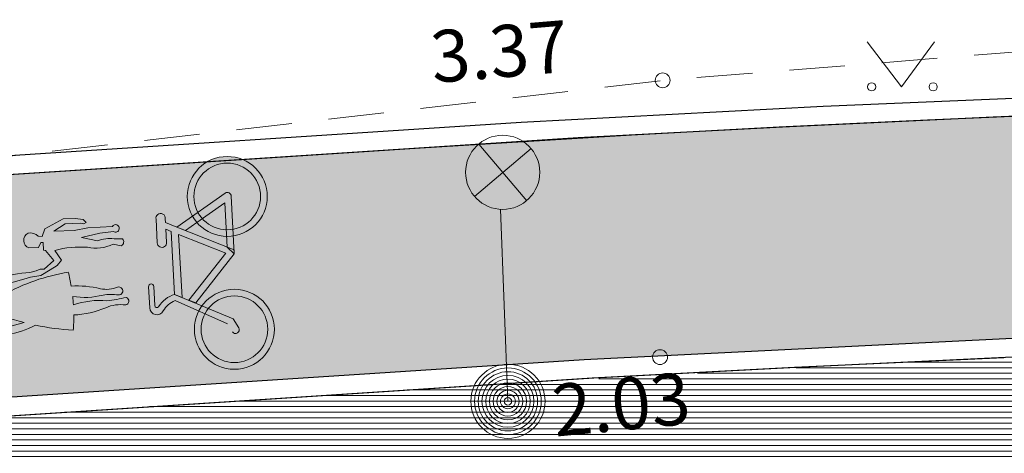
# Model space of a CAD drawing. Extents: x 404913 to 405258, y 6455191 to 6455578.
# Drawn here: x 405034 to 405047, y 6455326 to 6455332 of the extents above; entities that cross this region are included whole.
import ezdxf
from ezdxf.enums import TextEntityAlignment as Align

# ---------------------------------------------------------------- set-up
doc = ezdxf.new("R2010")
doc.units = 0
doc.header["$LTSCALE"] = 0.5
doc.header["$MEASUREMENT"] = 0
doc.linetypes.add('ASFBET', pattern=[2.5, 1.5, -1])
doc.linetypes.add('NOLVAALL', pattern=[1.2, 0.2, -1])
doc.layers.get('0').update_dxf_attribs({"lineweight": 9})
doc.layers.add('2_kergliiklushatch', color=40, linetype='Continuous')
for name, color, linetype, lineweight in [('2_muruhatch', 87, 'Continuous', 13), ('3_kergliiklustee', 251, 'Continuous', 30), ('3_sõidutee', 7, 'Continuous', 30), ('3_teepeenar', 251, 'Continuous', 30), ('_pr_markeering', 7, 'Continuous', 0), ('HALJASTUS', 87, 'NOLVAALL', 15), ('korgus', 8, 'Continuous', 9), ('pr_valgusti', 7, 'Continuous', 13), ('TEE', 7, 'Continuous', 13), ('TEKSTID', 7, 'Continuous', 13)]:
    doc.layers.add(name, color=color, linetype=linetype, lineweight=lineweight)
doc.styles.add('ITALIC', font='italic.shx')
pattern_1 = [(0, (0, 0), (2.081668171172169e-17, 0.075), [])]

# ---------------------------------------------------------------- blocks, each defined once
blk = doc.blocks.new('MURU')
at = {"color": 0, "linetype": 'Continuous'}
for p, q in [((-0.926809559285175, 1.213412569079082), (0, 0)), ((0, 0), (0.8911630377988331, 1.213412569079082))]:
    blk.add_line(p, q, dxfattribs=at)
for centre in [(-0.8020467339956667, 0), (0.8555165162833873, 0)]:
    blk.add_ellipse(centre, major_axis=(0.07779011137297134, 0.07779011137297133), ratio=0.9999999999981706, start_param=5.497787143781223, end_param=11.78097245096081, dxfattribs=at)
blk = doc.blocks.new('_markeering 974 ja 975')
at = {"layer": '_pr_markeering', "ltscale": 0.5}
h = blk.add_hatch(color=256, dxfattribs=at)
h.dxf.hatch_style = 1
edge = h.paths.add_edge_path()
edge.add_arc((-0.9035788969399767, 1.981287129672389), 2.08003951537852, 6.327459141322247, 26.04762318814604)
edge.add_spline(control_points=[(0.9651896942523308, 2.894670038484037), (0.9620691333086737, 2.918845972424272), (0.9563571811292841, 2.963098201767651), (0.9932361783615017, 3.015553431500659), (1.007499061151745, 3.078211483998385), (0.9962996191886363, 3.120371242385145), (0.989986670203507, 3.144136033952236)], knot_values=[0, 0, 0, 0, 0.07021078187972307, 0.1285155572396985, 0.1847483853018467, 0.2573965966971511, 0.2573965966971511, 0.2573965966971511, 0.2573965966971511], degree=3, periodic=0)
edge.add_line((0.989986670203507, 3.144136033952236), (1.076800256210845, 2.898449815809727))
edge.add_arc((2.860109832618712, 3.088737448182779), 1.793433140192895, 186.0906865608635, 195.6935772267921)
edge.add_line((1.133532159787137, 2.603627184405923), (1.143135298974812, 2.495649055577815))
edge.add_line((1.143135298974812, 2.495649055577815), (1.197296085301787, 2.397544955834746))
edge.add_line((1.197296085301787, 2.397544955834746), (1.237915581441484, 2.323120822198689))
edge.add_line((1.237915581441484, 2.323120822198689), (1.292075274162926, 2.272377346642315))
edge.add_line((1.292075274162926, 2.272377346642315), (1.397009883832652, 2.336652231402695))
edge.add_arc((0.3992733086982323, 2.127301410966528), 1.019463603753591, -7.2660899702099755, 11.850216424042685, ccw=False)
edge.add_arc((1.826649960693238, 1.890553191648038), 0.4298393700991512, 165.4744193517024, 201.7730121607633)
edge.add_line((1.427475052711088, 1.731112679466605), (1.407165304699447, 1.646539988927543))
edge.add_arc((1.449150350200033, 1.665159304561689), 0.04592845480059419, 203.9160865306459, 309.315179057815)
edge.add_line((1.478249969717581, 1.629625727422535), (1.485019521205686, 1.717581270262599))
edge.add_arc((1.093038125041893, 1.773615999387175), 0.3959662937758476, 351.8645421963663, 377.1096054806547)
edge.add_line((1.471480418229476, 1.890109503641725), (1.515484690084122, 2.055871341377497))
edge.add_line((1.515484690084122, 2.055871341377497), (1.549334634735715, 1.863045994192362))
edge.add_line((1.549334634735715, 1.863045994192362), (1.55949005560251, 1.720964122563601))
edge.add_arc((1.590426367544449, 1.697946105238855), 0.0385601415730192, 143.3490820731784, 259.1752846956428)
edge.add_arc((1.593176476212824, 1.696260754296382), 0.03754274121830548, 254.5648670800732, 416.952620319593)
edge.add_line((1.613649748323951, 1.727729827165604), (1.613649748323951, 1.984830751083791))
edge.add_line((1.613649748323951, 1.984830751083791), (1.593340000254102, 2.126912622712553))
edge.add_line((1.593340000254102, 2.126912622712553), (1.596724775969051, 2.336652231402695))
edge.add_line((1.596724775969051, 2.336652231402695), (1.667809441045392, 2.214868165552616))
edge.add_line((1.667809441045392, 2.214868165552616), (1.664424665272236, 2.055871341377497))
edge.add_line((1.664424665272236, 2.055871341377497), (1.654269244463649, 2.022042818367481))
edge.add_line((1.654269244463649, 2.022042818367481), (1.667809441045392, 1.998362160287797))
edge.add_line((1.667809441045392, 1.998362160287797), (1.701659385696985, 2.025425670668483))
edge.add_line((1.701659385696985, 2.025425670668483), (1.715199582278728, 2.109997670166194))
edge.add_line((1.715199582278728, 2.109997670166194), (1.718584357993677, 2.235165279358625))
edge.add_line((1.718584357993677, 2.235165279358625), (1.627189944905695, 2.42799062654376))
edge.add_line((1.627189944905695, 2.42799062654376), (1.549334634735715, 2.461819841526449))
edge.add_line((1.549334634735715, 2.461819841526449), (1.552719410508871, 2.502414760179818))
edge.add_arc((1.48533732698016, 2.58471184582143), 0.106363318328139, 309.3094623060535, 370.3941136313302)
edge.add_arc((1.513792849029414, 2.572144517019648), 0.08251804009313693, 22.63452499429169, 157.3654750057083)
edge.add_line((1.437630473577883, 2.60390171315521), (1.434244604199193, 2.505797612480819))
edge.add_line((1.434244604199193, 2.505797612480819), (1.485019521205686, 2.478734103031456))
edge.add_line((1.485019521205686, 2.478734103031456), (1.485925058659632, 2.455074712634087))
edge.add_line((1.485925058659632, 2.455074712634087), (1.405270367395133, 2.455357660539448))
edge.add_line((1.405270367395133, 2.455357660539448), (1.402062440814916, 2.433537204749882))
edge.add_line((1.402062440814916, 2.433537204749882), (1.292381489707623, 2.354161880910397))
edge.add_line((1.292381489707623, 2.354161880910397), (1.20917506236583, 2.459995646029711))
edge.add_line((1.20917506236583, 2.459995646029711), (1.20917506236583, 2.501573196612298))
edge.add_line((1.20917506236583, 2.501573196612298), (1.194045825686771, 2.543150747194886))
edge.add_line((1.194045825686771, 2.543150747194886), (1.182699444994796, 2.607406961731613))
edge.add_arc((0.01929083196174242, 2.600533026997701), 1.163428919985325, 0.3385249701195934, 17.35568298653174)
edge.add_arc((0.2351127204982667, 2.844629360656724), 0.900542521029942, 6.564888103913452, 21.98035870114528)
edge.add_arc((0.89304918373086, 3.138470893976363), 0.1823440884401492, 13.71143166595659, 59.34141746621183)
edge.add_arc((0.7971743119377503, 2.720731323548848), 0.6048362779466151, 71.80553400306798, 80.88222779688054)
edge.add_arc((0.8277977889543743, 3.463561129889555), 0.1595732914172827, 294.1247312087365, 321.1037466447543)
edge.add_arc((1.118201900821933, 3.439072347727465), 0.1826414438952623, 175.6999910413176, 204.4893326979337, ccw=False)
edge.add_arc((0.834745592666097, 3.491875548133406), 0.1086143250651871, 338.8953981213988, 566.9969446183454)
edge.add_arc((0.572863996749778, 3.429010724492579), 0.1656588130960215, -29.179582166196212, 4.695237554405992, ccw=False)
edge.add_arc((0.8277977886384724, 3.463561129927633), 0.1595732914438043, 226.2744744802731, 245.8752688034509)
edge.add_line((0.7625762846437283, 3.317925314418972), (0.7272253292612731, 3.309800970368087))
edge.add_line((0.7272253292612731, 3.309800970368087), (0.6834608809440397, 3.295327126979828))
edge.add_arc((0.8417631189280553, 3.129179824968986), 0.2294875258401421, 133.6148801721263, 170.5611263012016)
edge.add_line((0.6153825966757722, 3.166814697906375), (0.5510871684527956, 2.879550929181278))
edge.add_arc((1.419404256039637, 2.957113387647412), 0.8717743398142691, 185.1044006141911, 205.5328566088641)
edge.add_arc((3.304789456361313, 1.871274477463132), 2.764761519019379, 165.1178332973328, 173.3461218545436)
edge.add_arc((0.803646438034584, 4.044578555361797), 1.869074218100611, 262.4680715846144, 267.3409402378314)
edge.add_arc((1.619786743221074, 2.159604295785666), 0.903029360015719, 178.8634050012118, 200.5411813739913)
edge.add_arc((0.4207825758503854, 1.708679144821095), 0.3779664292171334, -11.548915584980989, 20.77587684904131, ccw=False)
edge.add_arc((0.8316707045826629, 1.640568015818251), 0.04127215655288428, 190.5539146566377, 334.5924463744284)
edge.add_arc((2.986826547804497, 1.972964001777346), 2.14661821853167, 183.9301570191373, 189.3866216316113, ccw=False)
edge.add_arc((0.01953372149704857, 1.945695849487341), 0.8343769483729399, 351.7406335790448, 375.9935278349679)
edge.add_arc((0.8036464382350215, 4.044578555366788), 1.869074218757812, 270.5508065278361, 273.2532384453561)
edge.add_arc((1.662919607355106, 2.012337784110831), 0.7713187476684705, 167.558222415247, 191.1602617159505)
edge.add_arc((0.412418426858711, 1.804430255986473), 0.4972353480478236, -11.646744100501678, 6.769956862958281, ccw=False)
edge.add_arc((0.9403616959341132, 1.697923885415229), 0.04140128674193972, 171.4909383744603, 373.2779205009851)
edge.add_arc((1.266223358168019, 1.80798955959059), 0.3027544702601423, 164.9258358744167, 199.3987116358188, ccw=False)
edge.add_arc((0.06849657045377788, 2.169173081785323), 0.948423543149472, 342.6741128386851, 361.1187929111283)
edge.add_arc((0.803646440698017, 4.044578555469179), 1.869074219295831, 276.546517882988, 281.1095360119367)
edge = h.paths.add_edge_path(flags=16)
edge.add_line((0.6229472150444053, 2.883330706506968), (0.6656448318972252, 2.695180969312787))
edge.add_arc((3.304789454326965, 1.871274477802217), 2.764761517046855, 158.2747057340379, 162.6623178329102, ccw=False)
edge.add_arc((0.6482616802677512, 2.926168399862945), 0.09360797627679668, 340.3366919040316, 402.2972962767864)
edge.add_arc((0.8901262584258802, 3.093589690513909), 0.2017534221463831, 165.4908123534476, 211.1706205564078, ccw=False)
edge.add_line((0.6948072616942227, 3.144136033952236), (0.6651089869556017, 2.993993601761758))
edge.add_line((0.6651089869556017, 2.993993601761758), (0.6229472150444053, 2.883330706506968))
at = {"layer": '_pr_markeering'}
h = blk.add_hatch(color=7, dxfattribs=at)
edge = h.paths.add_edge_path()
edge.add_line((0.8737319712527096, 1.121981631964445), (0.5870802898425609, 0.5292294276878238))
edge.add_line((0.5870802898425609, 0.5292294276878238), (0.4905166808748618, 0.4764256561174989))
edge.add_arc((0.4725400588940829, 0.5102402856573462), 0.03829605952859711, 117.9961215604456, 297.99612156025546, ccw=False)
edge.add_line((0.4545634368550964, 0.5440549161285162), (0.5404960568994284, 0.5911360317841172))
edge.add_line((0.5404960568994284, 0.5911360317841172), (0.8092324251192622, 1.120817140676081))
edge.add_arc((0.5830343436682597, 1.045160199515522), 0.2385152926864494, 18.49364923615472, 58.17979171856704)
edge.add_arc((0.7479243520647287, 1.31186110060662), 0.0750431815388363, 90.9351957749559, 238.5702233353336, ccw=False)
edge.add_line((0.7466995332506485, 1.386894285678864), (0.9682442870689556, 1.386894285678864))
edge.add_arc((0.9682442870689556, 1.36037268396467), 0.02652160171095375, -90, 90.00000000012278, ccw=False)
edge.add_line((0.9682442870689556, 1.333851082250476), (0.7688323576003313, 1.333851082250476))
edge.add_arc((0.7687678132788278, 1.311843886971474), 0.02200729004793475, 89.83195910777286, 231.5460411300386)
edge.add_arc((0.5798680835287087, 1.047093346714973), 0.3032560630498824, 14.296946123746125, 54.70581372200559, ccw=False)
h = blk.add_hatch(color=7, dxfattribs=at)
edge = h.paths.add_edge_path()
edge.add_line((1.569593268155586, 1.061414420604706), (1.30259333801223, 0.4804563354700804))
edge.add_line((1.30259333801223, 0.4804563354700804), (1.261156149790622, 0.4804563354700804))
edge.add_line((1.261156149790622, 0.4804563354700804), (0.7755464591900818, 0.9056323757395148))
edge.add_line((0.7755464591900818, 0.9056323757395148), (0.8073812146903947, 0.9776150174438953))
edge.add_line((0.8073812146903947, 0.9776150174438953), (1.273886955459602, 0.5686041517183185))
edge.add_line((1.273886955459602, 0.5686041517183185), (1.493395205761772, 1.046226346865296))
edge.add_line((1.493395205761772, 1.046226346865296), (0.8377249868935905, 1.046226346865296))
edge.add_line((0.8377249868935905, 1.046226346865296), (0.8712282161577605, 1.121981631964445))
edge.add_line((0.8712282161577605, 1.121981631964445), (1.528533812263049, 1.122683511115611))
edge.add_line((1.528533812263049, 1.122683511115611), (1.553632907685824, 1.177295969799161))
edge.add_line((1.553632907685824, 1.177295969799161), (1.41883899847744, 1.177295969799161))
edge.add_arc((1.415168337640353, 1.224626512266695), 0.04747266657555511, 85.56537432928428, 274.43462567071566, ccw=False)
edge.add_line((1.41883899847744, 1.271957055665553), (1.662924527598079, 1.271957055665553))
edge.add_arc((1.67285306728445, 1.224626512266695), 0.0483606887961844, -101.84717061023781, 101.84717061023781, ccw=False)
edge.add_line((1.662924527598079, 1.177295969799161), (1.622850751387887, 1.177295969799161))
edge.add_line((1.622850751387887, 1.177295969799161), (1.569593268155586, 1.061414420604706))
h = blk.add_hatch(color=7, dxfattribs=at)
edge = h.paths.add_edge_path()
edge.add_line((1.569593268155586, 1.061414420604706), (1.528752875572536, 0.9725508904084563))
edge.add_line((1.528752875572536, 0.9725508904084563), (1.6056214843411, 0.850183610804379))
edge.add_line((1.6056214843411, 0.850183610804379), (1.793515471625142, 0.5510748252272606))
edge.add_line((1.793515471625142, 0.5510748252272606), (1.335048574313987, 0.5510748252272606))
edge.add_line((1.335048574313987, 0.5510748252272606), (1.261156149790622, 0.4804563354700804))
edge.add_line((1.261156149790622, 0.4804563354700804), (1.859650537022389, 0.4804563354700804))
edge.add_arc((1.859650537022389, 0.5219478588551283), 0.04149152320397072, 270, 387.3020852194421)
edge.add_line((1.896519926958717, 0.5409792689606547), (1.569593268155586, 1.061414420604706))
h = blk.add_hatch(color=7, dxfattribs=at)
edge = h.paths.add_edge_path(flags=17)
edge.add_arc((0.478926692972891, 0.5219478588551283), 0.3458779774102647, 0, 360)
edge = h.paths.add_edge_path()
edge.add_arc((0.478926692972891, 0.5219478588551283), 0.4150535728922613, 0, 360)
h = blk.add_hatch(color=7, dxfattribs=at)
edge = h.paths.add_edge_path(flags=17)
edge.add_arc((1.859650537022389, 0.5219478588551283), 0.3458779774102647, 0, 360)
edge = h.paths.add_edge_path()
edge.add_arc((1.859650537022389, 0.5219478588551283), 0.4150535728922613, 0, 360)
blk.add_line((0.6229472150444053, 2.883330706506968), (0.6656448318972252, 2.695180969312787), dxfattribs=at)
at = {"layer": '_pr_markeering', "color": 7}
for p, q in [((0.7466995332506485, 1.386894285678864), (0.9682442870689556, 1.386894285678864)), ((0.9682442870689556, 1.333851082250476), (0.7688323576003313, 1.333851082250476)), ((1.41883899847744, 1.271957055665553), (1.662924527598079, 1.271957055665553)), ((1.553632907685824, 1.177295969799161), (1.41883899847744, 1.177295969799161)), ((1.528533812263049, 1.122683511115611), (1.553632907685824, 1.177295969799161)), ((1.622850751387887, 1.177295969799161), (1.569593268155586, 1.061414420604706)), ((1.662924527598079, 1.177295969799161), (1.622850751387887, 1.177295969799161)), ((0.5404960568994284, 0.5911360317841172), (0.8092324251774698, 1.120817140676081)), ((0.8737319712527096, 1.121981631964445), (0.5870802898425609, 0.5292294276878238)), ((0.8712282161577605, 1.121981631964445), (0.8377249868935905, 1.046226346865296)), ((0.8377249868935905, 1.046226346865296), (1.493395205761772, 1.046226346865296)), ((0.8712282161577605, 1.121981631964445), (1.528533812263049, 1.122683511115611)), ((1.493395205761772, 1.046226346865296), (1.273886955459602, 0.5686041517183185)), ((1.569593268155586, 1.061414420604706), (1.30259333801223, 0.4804563354700804)), ((1.569593268155586, 1.061414420604706), (1.528752875572536, 0.9725508904084563)), ((1.569593268155586, 1.061414420604706), (1.896519926958717, 0.5409792689606547)), ((0.8073812146903947, 0.9776150174438953), (0.7755464591900818, 0.9056323757395148)), ((1.273886955459602, 0.5686041517183185), (0.8073812146903947, 0.9776150174438953)), ((1.6056214843411, 0.850183610804379), (1.528752875572536, 0.9725508904084563)), ((1.261156149790622, 0.4804563354700804), (0.7755464591900818, 0.9056323757395148)), ((1.793515471625142, 0.5510748252272606), (1.6056214843411, 0.850183610804379)), ((0.5870802898425609, 0.5292294276878238), (0.4905166808748618, 0.4764256551861763)), ((1.335048574313987, 0.5510748252272606), (1.261156149790622, 0.4804563354700804)), ((1.335048574313987, 0.5510748252272606), (1.793515471625142, 0.5510748252272606)), ((1.30259333801223, 0.4804563354700804), (1.261156149790622, 0.4804563354700804)), ((1.859650537022389, 0.4804563354700804), (1.261156149790622, 0.4804563354700804))]:
    blk.add_line(p, q, dxfattribs=at)
at = {"layer": '_pr_markeering'}
blk.add_lwpolyline([(0.9651896942523308, 2.894670038484037, -0.08625843367518389), (1.163789539539721, 2.210529650561512, -0.01991255375951757), (1.016739307669923, 2.18769141100347, -0.08065430832142327), (0.9738866693223827, 1.886726651340723, 0.1515610500181434), (0.9806562208104879, 1.707432713359594, -1.210802319021346), (0.8994161349255592, 1.704049861058593, 0.08053143348025367), (0.9061867800191976, 1.863045994192362, -0.103348940548255), (0.9097149387234822, 2.17851641587913, -0.01179213022960589), (0.8216142961173318, 2.175590703263879, -0.1062200142864147), (0.8452564422041178, 1.825833926908672, 0.02381281774252018), (0.8689509659889154, 1.622860022820532, -0.7267994335720254), (0.7910967494826764, 1.633008579723537, 0.1419862895419357), (0.774171777185984, 1.842748880386353, -0.09487023800867277), (0.7169350571930408, 2.177516807802022, -0.02126510502797105), (0.5586506931576878, 2.191630763933063, -0.03591811595603262), (0.6327689179452136, 2.581353697925806, -0.08937277542591716), (0.5510871684527956, 2.879550929181278), (0.6153825966757722, 3.166814697906375, -0.1626195845084193), (0.6834608809440397, 3.295327126979828), (0.7272253292612731, 3.309800970368087), (0.7625762846437283, 3.317925314418972, -0.0857337331414352), (0.7175000230781734, 3.348244009539485, 0.148892645113384), (0.7379668910289183, 3.442570837214589, -1.541359688595795), (0.9360745703452267, 3.452766599133611, 0.1262821307362388), (0.9519911620300263, 3.363363118842244, -0.1182649555546332), (0.8930192929692566, 3.317925314418972, -0.03962526781900695), (0.98603030416416, 3.295327126979828, -0.2017715301468314), (1.070196802378632, 3.181692275218666, -0.0673643014569285), (1.129750397405587, 2.947586921043694, -0.07438811656966576), (1.182699444994796, 2.607406961731613), (1.194045825686771, 2.543150747194886), (1.20917506236583, 2.501573196612298), (1.20917506236583, 2.459995646029711), (1.292381489707623, 2.354161880910397), (1.402062440814916, 2.433537204749882), (1.405270367395133, 2.455357660539448), (1.485925058659632, 2.455074712634087), (1.485019521205686, 2.478734103031456), (1.434244604199193, 2.505797612480819), (1.437630473577883, 2.60390171315521, -0.6664818902593007), (1.589955224480946, 2.60390171315521, -0.2730281467235109), (1.552719410508871, 2.502414760179818), (1.549334634735715, 2.461819841526449), (1.627189944905695, 2.42799062654376), (1.718584357993677, 2.235165279358625), (1.715199582278728, 2.109997670166194), (1.701659385696985, 2.025425670668483), (1.667809441045392, 1.998362160287797), (1.654269244463649, 2.022042818367481), (1.664424665272236, 2.055871341377497), (1.667809441045392, 2.214868165552616), (1.596724775969051, 2.336652231402695), (1.593340000254102, 2.126912622712553), (1.613649748323951, 1.984830751083791), (1.613649748323951, 1.727729827165604, -0.8570109728140007), (1.583184579387307, 1.660072090104222, -0.5533181290591811), (1.55949005560251, 1.720964122563601), (1.549334634735715, 1.863045994192362), (1.515484690084122, 2.055871341377497), (1.471480418229476, 1.890109503641725, -0.1106000543591931), (1.485019521205686, 1.717581270262599), (1.478249969717581, 1.629625727422535, -0.4953121464292227), (1.407165304699447, 1.646539988927543), (1.427475052711088, 1.731112679466605, -0.1597202566269099), (1.410550080414396, 1.998362160287797, 0.08360460015472772), (1.397009883832652, 2.336652231402695), (1.292075274162926, 2.272377346642315), (1.237915581441484, 2.323120822198689), (1.197296085301787, 2.397544955834746), (1.143135298974812, 2.495649055577815), (1.133532159787137, 2.603627184405923, -0.04192505311345385), (1.076800256210845, 2.898449815809727), (0.989986670203507, 3.144136033952236)], format="xyb", dxfattribs=at)
blk.add_lwpolyline([(0.6948072616942227, 3.144136033952236), (0.6651089869556017, 2.993993601761758), (0.6229472150444053, 2.883330706506968)], dxfattribs=at)
at = {"layer": '_pr_markeering', "color": 7}
for centre, radius in [((0.478926692972891, 0.5219478588551283), 0.4150535728922613), ((1.859650537022389, 0.5219478588551283), 0.4150535728922613), ((0.478926692972891, 0.5219478588551283), 0.3458779774102647), ((1.859650537022389, 0.5219478588551283), 0.3458779774102647)]:
    blk.add_circle(centre, radius, dxfattribs=at)
at = {"layer": '_pr_markeering'}
for centre, radius, start, end in [((0.8901262584258802, 3.093589690513909), 0.2017534221463831, 165.4908123534476, 211.1706205564078), ((0.6482616802677512, 2.926168399862945), 0.09360797627679668, 340.3366919040316, 42.29729627678641), ((3.304789454326965, 1.871274477802217), 2.764761517046855, 158.2747057340379, 162.6623178329102)]:
    blk.add_arc(centre, radius, start, end, dxfattribs=at)
at = {"layer": '_pr_markeering', "color": 7}
for centre, radius, start, end in [((0.7479243520647287, 1.31186110060662), 0.0750431815388363, 90.9351957745248, 238.5702233343028), ((0.7687678132788278, 1.311843886971474), 0.02200729004793475, 89.83195910622922, 231.5460411176455), ((0.9682442870689556, 1.36037268396467), 0.02652160171095375, 270, 90), ((0.5830343436682597, 1.045160199515522), 0.2385152926864494, 18.49364921916963, 58.17979170609462), ((0.5798680835287087, 1.047093346714973), 0.3032560630498824, 14.29694614140226, 54.70581370659358), ((1.415168337640353, 1.224626512266695), 0.04747266657555511, 85.56537432928434, 274.4346256707157), ((1.67285306728445, 1.224626512266695), 0.0483606887961844, 258.1528293897622, 101.8471706102378), ((0.4725400588940829, 0.5102402856573462), 0.03829605952859711, 117.9961215792759, 297.9961215792758), ((1.859650537022389, 0.5219478588551283), 0.04149152320397072, 270, 27.30208521944204)]:
    blk.add_arc(centre, radius, start, end, dxfattribs=at)
at = {"layer": '_pr_markeering'}
blk.add_spline([(0.989986670203507, 3.144136033952236), (1.002246715535875, 3.072529791854322), (0.989986670203507, 3.017649720422924), (0.9651896942523308, 2.96488082036376), (0.9651896942523308, 2.894670038484037)], degree=3, dxfattribs=at)
blk = doc.blocks.new('MEPOST_2')
at = {"layer": 'pr_valgusti', "color": 7, "linetype": 'Continuous', "lineweight": 0}
for radius in [0.5, 0.45, 0.4, 0.35, 0.3, 0.25, 0.2, 0.15, 0.1, 0.05]:
    blk.add_circle((0, 0), radius, dxfattribs=at)

msp = doc.modelspace()

# ---------------------------------------------------------------- hatches: boundary and pattern name
at = {"layer": '2_kergliiklushatch'}
h = msp.add_hatch(dxfattribs=at)
h.set_pattern_fill('ANSI31', color=256, scale=0.1, style=0)
h.set_pattern_definition([(45, (0, 0), (-0.008838834764831844, 0.008838834764831846), [])])
h.paths.add_polyline_path([(405024.5355417752, 6455325.921543605), (405016.4558469003, 6455325.112103055), (405011.3883, 6455324.540527458), (405002.519881815, 6455323.422935405), (404995.727211535, 6455322.454334542), (404994.7381095335, 6455322.306669176), (404993.749179681, 6455322.15775412), (404992.7602498287, 6455322.008839065), (404991.7713199763, 6455321.85992401), (404981.8820214525, 6455320.370773459), (404965.7182888001, 6455317.936805939), (404965.2715789113, 6455320.903361227), (404969.2189360779, 6455321.497762244), (404980.1047629592, 6455323.136972049), (404996.9529568403, 6455325.66661837), (405005.370164584, 6455326.82837514), (405006.4319622364, 6455326.962943007), (405007.4937598888, 6455327.097510874), (405008.5888510207, 6455327.230738003), (405009.581619171, 6455327.351516672), (405011.9459307882, 6455327.625056849), (405014.3113859014, 6455327.898736142), (405016.3975785704, 6455328.124821021), (405017.3912616817, 6455328.228358605), (405018.3849447929, 6455328.331896189), (405019.971499339, 6455328.491402306), (405021.3153898154, 6455328.62248334), (405022.3547219092, 6455328.718939572), (405022.9594341402, 6455328.775060481), (405024.6034784651, 6455328.927637623), (405025.9905086173, 6455329.047783302), (405027.3775387694, 6455329.167928982), (405028.4892563133, 6455329.258834139), (405029.9580383074, 6455329.377019215), (405031.3309272878, 6455329.48266853), (405032.1103454127, 6455329.541706973), (405036.6475395863, 6455329.83640076), (405039.0549444247, 6455329.992763311), (405041.9050326696, 6455330.169241494), (405043.8954490905, 6455330.27465371), (405045.8942440899, 6455330.369447846), (405048.8934189138, 6455330.499333137), (405050.8936727108, 6455330.575852427), (405052.8947012727, 6455330.642665981), (405054.8961033951, 6455330.704799817), (405056.897773533, 6455330.763576134), (405057.8986397321, 6455330.792574315), (405058.1183854833, 6455330.799125587), (405059.117941373, 6455330.828925308), (405059.9002529433, 6455330.85206377), (405061.9018514568, 6455330.911737352), (405062.9026507135, 6455330.941574142), (405063.8705324767, 6455330.970429565), (405064.8703047922, 6455331.000235739), (405066.8698494231, 6455331.059848088), (405068.8698507767, 6455331.110444137), (405069.8696655644, 6455331.139411855), (405070.8694803522, 6455331.168379573), (405071.8692951397, 6455331.197347292), (405072.8680146277, 6455331.247937651), (405074.8279264242, 6455331.283067966), (405075.8281893933, 6455331.28028677), (405076.2149413177, 6455331.255377755), (405076.6840432404, 6455331.206826146), (405076.8302804891, 6455331.18754358), (405077.1887266342, 6455331.131846113), (405077.7862221947, 6455331.011925058), (405078.3589052517, 6455330.864273987), (405078.8400938287, 6455330.724948755), (405079.2754905614, 6455330.557755097), (405079.9479975176, 6455330.273916051), (405080.6056359406, 6455329.943478323), (405081.2820309427, 6455329.543174719), (405081.9603447302, 6455329.071892079), (405082.1346300521, 6455328.938167987), (405082.5040371326, 6455328.635786892), (405082.8876732829, 6455328.291912288), (405083.12590616, 6455328.061343215), (405083.3491730596, 6455327.832155026), (405083.659125578, 6455327.490663457), (405083.9248665707, 6455327.197051363), (405084.048289914, 6455327.078654597), (405084.2973129718, 6455326.856446027), (405084.5838001063, 6455326.625518728), (405084.9253578897, 6455326.380585051), (405085.3238619743, 6455326.131565047), (405085.6868645385, 6455325.935386057), (405086.1546647326, 6455325.721275546), (405086.3981357557, 6455325.62577676), (405086.74832611, 6455325.506342321), (405087.1282723874, 6455325.399527183), (405087.5867836574, 6455325.300670121), (405088.0883958412, 6455325.228631323), (405088.5756403888, 6455325.193716832), (405089.0347562855, 6455325.191956053), (405089.6037644246, 6455325.208441974), (405090.1727725636, 6455325.224927895), (405090.433068873, 6455325.232469481), (405091.2611040294, 6455325.256460215), (405091.4315143807, 6455322.260138634), (405089.6906472205, 6455322.209700341), (405089.1216390851, 6455322.19321442), (405088.1066032439, 6455322.215366751), (405087.6843361899, 6455322.255098205), (405087.0529523932, 6455322.348548139), (405086.3715386554, 6455322.496446233), (405085.6121294872, 6455322.721589256), (405084.84679272, 6455323.01743953), (405084.6631413011, 6455323.099445116), (405084.1884698292, 6455323.332533469), (405083.7382423, 6455323.583595446), (405083.1867906066, 6455323.934852734), (405082.5053043694, 6455324.444825526), (405082.0117150088, 6455324.875791657), (405081.7788883523, 6455325.100070972), (405081.2953301645, 6455325.6348194), (405080.5028397643, 6455326.399400261), (405080.1241090607, 6455326.69898802), (405079.6932077926, 6455326.998107797), (405079.2393682267, 6455327.271057045), (405078.9490518276, 6455327.425261901), (405078.565730425, 6455327.606477588), (405078.144433404, 6455327.764510001), (405077.6865189089, 6455327.934550818), (405077.3522480822, 6455328.029736251), (405077.1373112664, 6455328.082825215), (405076.8742855794, 6455328.13937041), (405076.5703023459, 6455328.193414519), (405076.2317113843, 6455328.239622484), (405075.9106744209, 6455328.270040787), (405075.0918189608, 6455328.289454851), (405071.8307473543, 6455328.194971548), (405069.5864509298, 6455328.12994736), (405067.4436464199, 6455328.075621753), (405067.0379516821, 6455328.063526792), (405058.2065319674, 6455327.800236008), (405055.363374581, 6455327.717860969), (405055.3744033176, 6455327.718180506), (405050.7482754967, 6455327.568515172), (405047.1325925118, 6455327.423427157), (405041.2679013328, 6455327.130175114), (405039.2689306838, 6455327.000340637), (405037.2699600348, 6455326.87050616), (405035.2709893857, 6455326.740671683), (405033.2720187368, 6455326.610837206), (405031.2744137287, 6455326.469793747), (405029.2786822397, 6455326.313372714)])
at = {"layer": '2_muruhatch'}
h = msp.add_hatch(dxfattribs=at)
h.set_pattern_fill('ANSI31', color=256, scale=0.6, angle=315, style=0)
h.set_pattern_definition(pattern_1)
h.paths.add_polyline_path([(405055.5305026039, 6455327.474130165), (405052.2908560153, 6455327.373829007), (405050.0858807318, 6455327.295413742), (405046.9252433167, 6455327.164578173), (405045.0049541539, 6455327.074822232), (405043.7499999999, 6455323.875), (405044.3022379007, 6455323.914604673), (405046.9467542862, 6455324.08414454), (405049.4987665174, 6455324.199355757), (405052.100110296, 6455324.261240617), (405054.7023878942, 6455324.270364486), (405057.3043075417, 6455324.226249965), (405057.6562500001, 6455324.1875), (405055.5305026013, 6455327.474130165)])
h = msp.add_hatch(dxfattribs=at)
h.set_pattern_fill('ANSI31', color=256, scale=0.6, angle=315, style=0)
h.set_pattern_definition(pattern_1)
h.paths.add_polyline_path([(405043.7552422899, 6455323.872255233), (405045.0049536952, 6455327.074822218), (405045.0049541539, 6455327.074822232), (405045.0049536952, 6455327.074822218), (405039.3728873275, 6455326.756565921), (405037.3001584294, 6455326.622642104), (405035.3011877802, 6455326.492807626), (405033.3023019039, 6455326.362277349), (405031.304618136, 6455326.221880339), (405029.7217871524, 6455326.098927224), (405030.2039497521, 6455323.474819872), (405030.4568550128, 6455322.098415824), (405030.8603345624, 6455322.178927183), (405033.4240549084, 6455322.622937128), (405035.9967252483, 6455323.014472038), (405038.58190392, 6455323.384710232), (405041.1619021395, 6455323.643292109), (405043.7552422899, 6455323.872255233), (405043.7552422893, 6455323.872255234)])

# ---------------------------------------------------------------- linework, layer by layer
at = {"layer": '3_kergliiklustee'}
for points in [[(405024.6034784651, 6455328.927637623), (405027.3775387694, 6455329.167928982), (405029.3645674519, 6455329.330408341), (405030.5515091629, 6455329.423630089), (405032.1103454127, 6455329.541706973), (405041.1847337598, 6455330.131094549), (405043.9407519092, 6455330.277052943), (405046.7808758134, 6455330.411383132), (405049.543762059, 6455330.526408411), (405051.7340385114, 6455330.606633027), (405055.2733876227, 6455330.716512664), (405058.1183909808, 6455330.798941187), (405059.1179468705, 6455330.828740909), (405067.7565192367, 6455331.086282342), (405068.4991279506, 6455331.099703154), (405075.0049361666, 6455331.288196484)], [(405025.9905086173, 6455329.047783302), (405027.3775387694, 6455329.167928982), (405028.4892563133, 6455329.258834139), (405029.9580383074, 6455329.377019215), (405031.3309272878, 6455329.48266853), (405032.1103454127, 6455329.541706973), (405036.6475395863, 6455329.83640076), (405039.0549444247, 6455329.992763311), (405041.9050326696, 6455330.169241494), (405043.8954490905, 6455330.27465371), (405045.8942440899, 6455330.369447846), (405048.8934189138, 6455330.499333137)], [(405067.0379516821, 6455328.063526792), (405058.2065319674, 6455327.800236008), (405055.363374581, 6455327.717860969), (405055.3744033176, 6455327.718180506), (405050.7482754967, 6455327.568515172), (405047.1325925118, 6455327.423427157), (405041.2679013328, 6455327.130175114), (405039.2689306838, 6455327.000340637), (405037.2699600348, 6455326.87050616), (405035.2709893857, 6455326.740671683), (405033.2720187368, 6455326.610837206), (405031.2744137287, 6455326.469793747), (405029.2786822397, 6455326.313372714), (405024.5355417752, 6455325.921543605)]]:
    msp.add_lwpolyline(points, dxfattribs=at)
at = {"layer": '3_sõidutee'}
msp.add_lwpolyline([(405025.9715429962, 6455329.299037858), (405027.8447668749, 6455329.457713247), (405029.6097838225, 6455329.600685866), (405032.965440637, 6455329.855033979), (405040.4162837956, 6455330.338065136), (405044.4891014035, 6455330.554560119), (405051.2189961518, 6455330.83879675), (405054.7882070593, 6455330.952560394), (405058.1100595568, 6455331.07839762), (405059.1105219441, 6455331.077791188), (405064.1983631982, 6455331.225201642), (405069.050502804, 6455331.365783093), (405073.5045332978, 6455331.494830093), (405076.8820173593, 6455331.592686225), (405079.8410973252, 6455331.678419898), (405081.7025018338, 6455331.732350528)], dxfattribs=at)
at = {"layer": '3_teepeenar'}
for points in [[(405027.3755655127, 6455325.914656271), (405030.8170646584, 6455326.184949715), (405032.3556801072, 6455326.301494938), (405041.3961016791, 6455326.888676349), (405044.1257602327, 6455327.033238743), (405046.9489498911, 6455327.166767986), (405049.6958734958, 6455327.281128705), (405051.870301106, 6455327.360772816), (405055.3981863852, 6455327.470296556), (405058.2413437716, 6455327.552671595), (405059.2421578411, 6455327.582508828), (405067.8631374057, 6455327.839525767), (405068.604487552, 6455327.852923834), (405075.126630765, 6455328.041890439)], [(405044.1034648336, 6455327.031115674), (405046.9252433167, 6455327.164578173)], [(405044.1034648336, 6455327.031115674), (405046.9252433167, 6455327.164578173)], [(405044.1034648336, 6455327.031115674), (405046.9252433167, 6455327.164578173)], [(405044.1034648336, 6455327.031115674), (405046.9252433167, 6455327.164578173)], [(405044.1034648336, 6455327.031115674), (405046.9252433167, 6455327.164578173)], [(405044.1034648336, 6455327.031115674), (405046.9252433167, 6455327.164578173)], [(405041.3760029036, 6455326.886669613), (405044.1034648336, 6455327.031115674)], [(405041.3760029036, 6455326.886669613), (405044.1034648336, 6455327.031115674)], [(405041.3760029036, 6455326.886669613), (405044.1034648336, 6455327.031115674)], [(405041.3760029036, 6455326.886669613), (405044.1034648336, 6455327.031115674)], [(405041.3760029036, 6455326.886669613), (405044.1034648336, 6455327.031115674)], [(405041.3760029036, 6455326.886669613), (405044.1034648336, 6455327.031115674)], [(405032.3384118493, 6455326.299672047), (405041.3760029036, 6455326.886669613)], [(405032.3384118493, 6455326.299672047), (405041.3760029036, 6455326.886669613)], [(405032.3384118493, 6455326.299672047), (405041.3760029036, 6455326.886669613)], [(405032.3384118493, 6455326.299672047), (405041.3760029036, 6455326.886669613)], [(405032.3384118493, 6455326.299672047), (405041.3760029036, 6455326.886669613)], [(405032.3384118493, 6455326.299672047), (405041.3760029036, 6455326.886669613)]]:
    msp.add_lwpolyline(points, dxfattribs=at)
at = {"layer": 'korgus'}
for centre in [(405042.3246, 6455330.903), (405042.2902, 6455327.168)]:
    msp.add_circle(centre, 0.1, dxfattribs=at)
at = {"layer": 'pr_valgusti', "linetype": 'Continuous'}
for p, q in [((405039.7882739214, 6455329.336711294), (405040.5526680344, 6455329.981414824)), ((405039.8469394924, 6455330.042430602), (405040.4916430205, 6455329.278036491)), ((405040.1364947897, 6455329.162992165), (405040.2385533676, 6455326.571581771))]:
    msp.add_line(p, q, dxfattribs=at)
msp.add_circle((405040.1679948156, 6455329.661998923), 0.4999999999999997, dxfattribs=at)
at = {"layer": 'TEE', "linetype": 'ASFBET', "flags": 128}
msp.add_lwpolyline([(404979.5735, 6455322.716), (405001.8637, 6455325.752), (405024.5949, 6455328.846), (405042.3246, 6455330.903), (405063.3006, 6455332.593), (405081.4693, 6455332.747), (405090.6589, 6455327.607), (405092.2009, 6455324.048), (405092.2131, 6455319.724), (405092.3006, 6455311.967), (405092.6738814976, 6455307.147271811), (405092.9468, 6455300.582), (405093.2852, 6455291.09), (405093.5379, 6455282.05), (405092.5876624603, 6455279.260985648), (405090.773, 6455276.52), (405088.1922120295, 6455273.357037284)], dxfattribs=at)

# ---------------------------------------------------------------- block references
at = {"layer": 'HALJASTUS', "xscale": 0.5, "yscale": 0.5, "zscale": 0.5}
msp.add_blockref('MURU', (405045.5445997009, 6455330.815721219), dxfattribs=at)
at = {"layer": 'pr_valgusti'}
msp.add_blockref('MEPOST_2', (405040.238553367, 6455326.571581771), dxfattribs=at)
at = {"layer": 'TEKSTID', "xscale": 1.3, "yscale": 1.3, "zscale": 1.3, "rotation": 93.08317385593121}
msp.add_blockref('_markeering 974 ja 975', (405037.2612261156, 6455326.958774273), dxfattribs=at)

# ---------------------------------------------------------------- texts
at = {"layer": 'korgus', "style": 'ITALIC'}
for s, rotation, p in [(' 3.37', 4.768385450332881, (405038.9568755535, 6455331.54694592)), (' 2.03', 5.526906223595409, (405040.5965859488, 6455326.770260758))]:
    msp.add_text(s, height=0.7, rotation=rotation, dxfattribs=at).set_placement(p, align=Align.TOP_LEFT)

doc.saveas('drawing.dxf')
